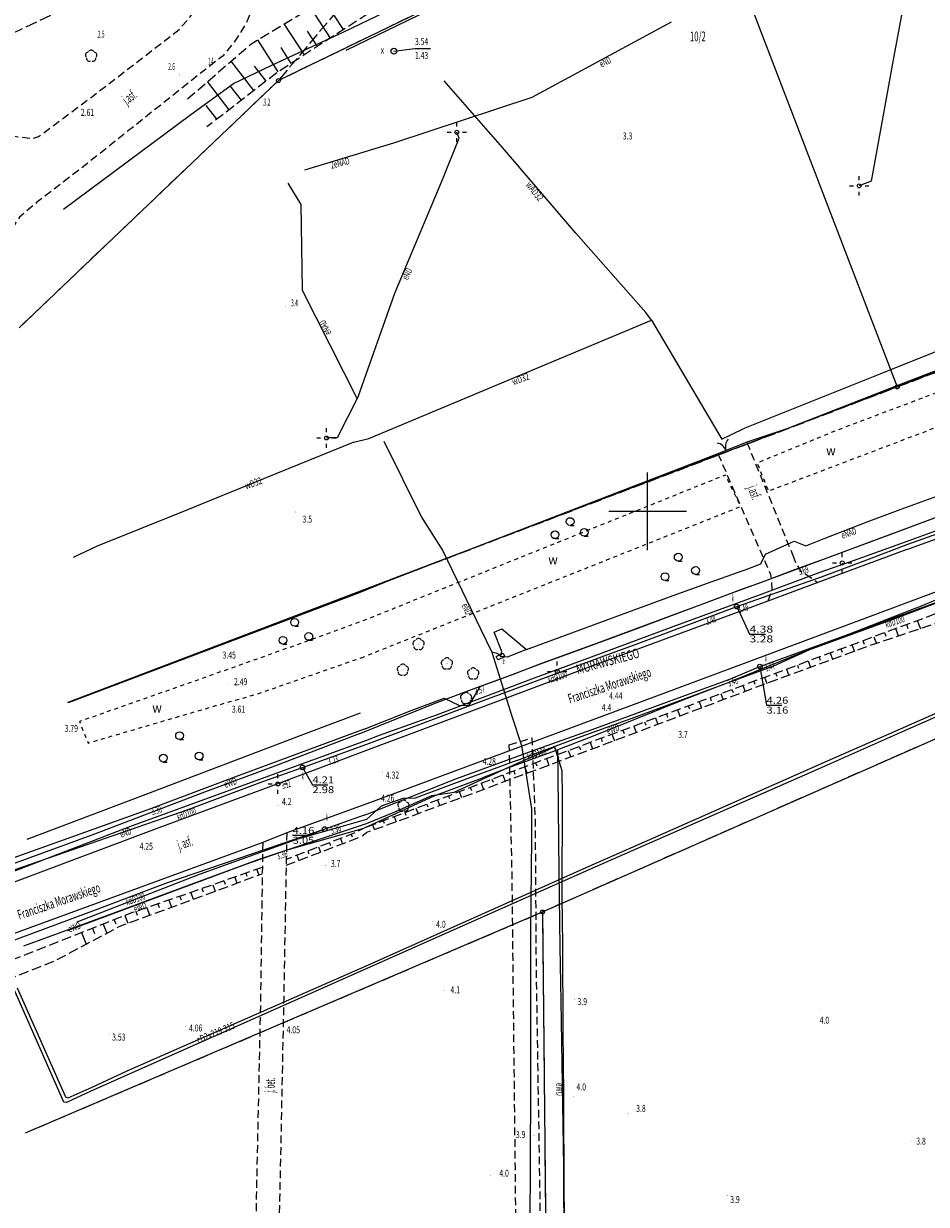
# Model space of a CAD drawing. Units: millimetres. Extents: x 5539032 to 5540127, y 6005757 to 6007034.
# Drawn here: x 5539120 to 5539236, y 6006211 to 6006363 of the extents above; entities that cross this region are included whole.
import ezdxf

# ---------------------------------------------------------------- set-up
doc = ezdxf.new("R2010")
doc.units = ezdxf.units.MM
for name, pattern in [('0.5_0.5', [1, 0.5, -0.5]), ('1.0_0.5', [1.5, 1, -0.5]), ('1.5_0.5', [2, 1.5, -0.5]), ('823-500', [1.75, 1.25, -0.5])]:
    doc.linetypes.add(name, pattern=pattern)
for name, color, linetype in [('202-Punkt graniczny stabilizowany trwale', 7, 'Continuous'), ('211-Nr działki', 7, 'Continuous'), ('217-Granica konturu klasyfikcyjnego', 7, 'Continuous'), ('219-Linia granicy', 7, 'Continuous'), ('403-Punkt określonej wysokości', 7, 'Continuous'), ('403-Punkt określonej wysokości-Atr2', 7, 'Continuous'), ('420-Krawędź jezdni', 7, 'Continuous'), ('422-Krawężnik jezdni', 7, 'Continuous'), ('424-Droga nie stanowiąca odrębnej działki', 7, 'Continuous'), ('432-Jezdnia', 7, 'Continuous'), ('504-Właz prostokątny-SE', 7, 'Continuous'), ('506-Opis i rzędna włazu okrągłego-SK', 7, 'Continuous'), ('506-Właz okrągły-SK', 7, 'Continuous'), ('510-Podpora jednosłupowa symb.-SEPOW', 7, 'Continuous'), ('515-Latarnia-SEPOW', 7, 'Continuous'), ('581-Atrybuty opisowe-SWPOD', 7, 'Continuous'), ('581-Oś przewodu-SWPOD', 7, 'Continuous'), ('582-Atrybuty opisowe-SKPOD', 7, 'Continuous'), ('582-Oś przewodu-SKPOD', 7, 'Continuous'), ('584-Oś przewodu-SCPOD', 7, 'Continuous'), ('584-Oś przewodu-SCPOD-Atr1', 7, 'Continuous'), ('585-Atrybuty opisowe-SEPOD', 7, 'Continuous'), ('585-Oś przewodu-SEPOD', 7, 'Continuous'), ('586-Oś przewodu-STPOD', 7, 'Continuous'), ('622-Punkt rzędnej przewodu-SKPOD', 7, 'Continuous'), ('625-Punkt rzędnej przewodu-SEPOD', 7, 'Continuous'), ('728-Komora podziemna symb.-SXPOD', 7, 'Continuous'), ('728-Komora podziemna symb.-SXPOD-Atr17', 7, 'Continuous'), ('728-Komora podziemna symb.-SXPOD-Atr2', 7, 'Continuous'), ('728-Komora podziemna symb.-SXPOD-Atr3', 7, 'Continuous'), ('801-Punkt określonej wysokości', 7, 'Continuous'), ('801-Punkt określonej wysokości - rzędna', 7, 'Continuous'), ('801-Punkt określonej wysokości-Atr2', 7, 'Continuous'), ('820-Skarpa nieumocniona', 7, 'Continuous'), ('823-Szczyt skarpy nieumocninej', 7, 'Continuous'), ('824-Podnórze skarpy nieumocninej', 7, 'Continuous'), ('902-Ogrodzenie trwałe symb.', 7, 'Continuous'), ('905-Brama w ogrodzeniu', 7, 'Continuous'), ('922-Drzewo liściaste', 7, 'Continuous'), ('941-Zakrzewienie symb. poj.', 7, 'Continuous'), ('951-Etykieta rów', 7, 'Continuous'), ('951-Rów nie stanowiący działki', 7, 'Continuous'), ('994-Nazwa ulicy', 7, 'Continuous'), ('Opis obrysu włazu-SE', 7, 'Continuous')]:
    doc.layers.add(name, color=color, linetype=linetype)
doc.styles.get("Standard").update_dxf_attribs({"font": 'arial.ttf'})
doc.linetypes.add('902-500', pattern='A,3.75,0,[1,ksztalty.shx,S=0.5,R=0,X=0,Y=0],3.75', length=7.5)

# ---------------------------------------------------------------- blocks, each defined once
blk = doc.blocks.new('922')
at = {"linetype": 'Continuous', "lineweight": 0}
h = blk.add_hatch(color=0, dxfattribs=at)
edge = h.paths.add_edge_path()
edge.add_arc((0, 0), 0.045, 0, 360)
at = {"color": 0, "linetype": 'Continuous', "lineweight": 0}
for centre, start, end in [((-0.357, 0.116), 102.147, 221.853), ((0, 0.375), 30.147, 149.853), ((0.357, 0.116), 318.147, 77.853), ((-0.22, -0.303), 174.147, 293.853), ((0.22, -0.303), 246.147, 5.853)]:
    blk.add_arc(centre, 0.375, start, end, dxfattribs=at)
blk = doc.blocks.new('801')
at = {"linetype": 'Continuous', "lineweight": 13}
h = blk.add_hatch(color=0, dxfattribs=at)
edge = h.paths.add_edge_path()
edge.add_arc((0, 0), 0.045, 0, 360)
blk = doc.blocks.new('951')
at = {"color": 0, "linetype": 'Continuous', "lineweight": 13, "oblique": 15, "width": 0.896}
blk.add_text('w', height=1.25, dxfattribs=at).set_placement((0, 0))
blk = doc.blocks.new('941P')
at = {"color": 0, "linetype": 'Continuous', "lineweight": 0}
blk.add_line((0, -0.5), (0.5, -0.5), dxfattribs=at)
blk.add_circle((0, 0), 0.5, dxfattribs=at)
blk = doc.blocks.new('202')
at = {"color": 0, "linetype": 'Continuous', "lineweight": 0}
blk.add_circle((0, 0), 0.25, dxfattribs=at)
blk = doc.blocks.new('510')
at = {"color": 0, "linetype": 'Continuous', "lineweight": 0}
blk.add_circle((0, 0), 0.25, dxfattribs=at)
blk = doc.blocks.new('515')
at = {"color": 0, "linetype": 'Continuous', "lineweight": 13}
for p, q in [((-1.25, 0), (-0.75, 0)), ((0, 0.75), (0, 1.25)), ((0.75, 0), (1.25, 0)), ((0, -1.25), (0, -0.75))]:
    blk.add_line(p, q, dxfattribs=at)
blk = doc.blocks.new('506')
at = {"color": 0, "linetype": 'Continuous', "lineweight": 13}
blk.add_circle((0, 0), 0.3, dxfattribs=at)
blk = doc.blocks.new('721')
at = {"color": 0, "linetype": 'Continuous', "lineweight": 0}
blk.add_circle((0, 0), 0.375, dxfattribs=at)
blk = doc.blocks.new('504')
at = {"color": 0, "linetype": 'Continuous', "lineweight": 13}
blk.add_lwpolyline([(-0.5, 0.25), (0.5, 0.25), (0.5, -0.25), (-0.5, -0.25)], close=True, dxfattribs=at)
blk = doc.blocks.new('905')
at = {"color": 0, "linetype": 'Continuous', "lineweight": 0}
for centre, start, end in [((-1.5, 0), 0, 60), ((1.5, 0), 120, 180)]:
    blk.add_arc(centre, 1.5, start, end, dxfattribs=at)

msp = doc.modelspace()

# ---------------------------------------------------------------- linework, layer by layer
at = {"color": 0}
for p, q in [((5539200, 6006295), (5539200, 6006305)), ((5539200, 6006295), (5539200, 6006305)), ((5539195, 6006300), (5539200, 6006300)), ((5539200, 6006300), (5539205, 6006300))]:
    msp.add_line(p, q, dxfattribs=at)
at = {"layer": '217-Granica konturu klasyfikcyjnego', "color": 3, "linetype": '1.5_0.5', "lineweight": 18, "flags": 128}
for points in [[(5539183.13, 6006392.06), (5539152.43, 6006355.5)], [(5539206.91, 6006381.88), (5539152.43, 6006355.5)], [(5539150.13, 6006376.77), (5539089.63, 6006347.99)], [(5539152.43, 6006355.5), (5539119.01, 6006323.65)], [(5539232.18, 6006316.03), (5539282.65, 6006335.23)], [(5539125.31, 6006275.36), (5539232.18, 6006316.03)], [(5539307.77, 6006301.8), (5539186.46, 6006248.38)], [(5539119.85, 6006219.92), (5539186.46, 6006248.38)], [(5539186.46, 6006248.38), (5539187.4, 6006154.62)]]:
    msp.add_lwpolyline(points, dxfattribs=at)
at = {"layer": '219-Linia granicy', "color": 7, "linetype": 'Continuous', "lineweight": 18, "flags": 128}
for points in [[(5539206.91, 6006381.88), (5539152.43, 6006355.5)], [(5539206.91, 6006381.88), (5539232.18, 6006316.03)], [(5539152.43, 6006355.5), (5539119.01, 6006323.65)], [(5539282.65, 6006335.23), (5539232.18, 6006316.03)], [(5539232.18, 6006316.03), (5539125.31, 6006275.36)], [(5539186.46, 6006248.38), (5539313, 6006304.1)], [(5539119.85, 6006219.92), (5539186.46, 6006248.38)], [(5539186.46, 6006248.38), (5539187.4, 6006154.62)]]:
    msp.add_lwpolyline(points, dxfattribs=at)
at = {"layer": '420-Krawędź jezdni', "color": 7, "linetype": '1.0_0.5', "lineweight": 18, "flags": 128}
for points in [[(5539115.27, 6006395.49), (5539115.63, 6006376.67), (5539116, 6006356.75), (5539116.14, 6006349.63), (5539118.11, 6006348.37), (5539120.72, 6006348.04), (5539121.53, 6006348.28), (5539128.45, 6006353.45), (5539139.64, 6006362.08), (5539141.07, 6006363.73), (5539142.56, 6006366.02), (5539143.84, 6006368.95), (5539144.17, 6006370.67), (5539144.2, 6006372.31), (5539142.82, 6006382.04), (5539139.15, 6006405.17)], [(5539142.16, 6006406.29), (5539142.49, 6006406.04), (5539143.53, 6006405.68), (5539144.42, 6006405.21), (5539145.29, 6006404.28), (5539145.74, 6006403.35), (5539146.26, 6006399.62), (5539150.74, 6006373.29), (5539150.67, 6006370.58), (5539150.25, 6006368), (5539149.28, 6006365.19), (5539148.21, 6006362.8), (5539146.82, 6006360.58), (5539145.29, 6006358.69), (5539143.02, 6006356.94), (5539127.48, 6006344.56), (5539121.27, 6006339.78), (5539119.08, 6006337.92), (5539118.58, 6006337.2), (5539117.33, 6006335.07), (5539116.84, 6006333.82), (5539116.02, 6006331.49), (5539116.3, 6006312.41), (5539116.39, 6006307.47), (5539116.63, 6006288.08)], [(5539212.8, 6006308.89), (5539218.7, 6006294.36)], [(5539209.07, 6006307.42), (5539215.84, 6006291.85), (5539215.98, 6006290.82), (5539216.01, 6006289.83), (5539215.48, 6006288.41)], [(5539218.7, 6006294.36), (5539219.07, 6006293.38), (5539219.71, 6006292.34), (5539221.96, 6006290.84)], [(5539153.5, 6006258.58), (5539153.11, 6006237.37), (5539152.59, 6006211.45), (5539152.27, 6006198.1), (5539152.14, 6006184.95), (5539152.09, 6006179.44), (5539152.78, 6006158.76), (5539152.87, 6006153.87)], [(5539150.4, 6006257.34), (5539150.11, 6006236.63), (5539149.58, 6006211.77), (5539149.38, 6006201.16), (5539149.33, 6006199.21), (5539149.47, 6006185.42), (5539149.75, 6006165.03), (5539149.78, 6006156.89), (5539149.77, 6006153.88)]]:
    msp.add_lwpolyline(points, dxfattribs=at)
at = {"layer": '422-Krawężnik jezdni', "color": 7, "linetype": 'Continuous', "lineweight": 25, "flags": 128}
for points in [[(5539298.85, 6006312.65), (5539225.11, 6006285.13), (5539199.32, 6006275.5), (5539163.84, 6006262.33), (5539153.5, 6006258.58), (5539150.4, 6006257.34), (5539120.41, 6006246.34), (5539086.36, 6006233.89), (5539077.75, 6006230.64), (5539076.51, 6006223.57), (5539059.6, 6006211.16)], [(5539233.41, 6006295.09), (5539251.98, 6006301.81), (5539278.51, 6006311.95)], [(5539233.41, 6006295.09), (5539221.96, 6006290.84), (5539215.48, 6006288.41), (5539192.33, 6006279.87), (5539163.65, 6006269.16), (5539152.36, 6006264.87), (5539137.03, 6006259.22), (5539120.42, 6006252.98), (5539111.69, 6006249.74), (5539090.25, 6006241.69), (5539083.02, 6006238.98), (5539076.4, 6006236.86), (5539068.93, 6006235.15), (5539064.91, 6006235.01), (5539052.6, 6006234.13), (5539047.21, 6006233.78), (5539044.27, 6006233.53)]]:
    msp.add_lwpolyline(points, dxfattribs=at)
at = {"layer": '424-Droga nie stanowiąca odrębnej działki', "color": 7, "linetype": '1.0_0.5', "lineweight": 18, "flags": 128}
for points in [[(5539181.6, 6006117.66), (5539182.3, 6006131.21), (5539182.89, 6006144.25), (5539183.47, 6006154.97), (5539183.6, 6006159.1), (5539183.43, 6006171.41), (5539183.09, 6006202.29), (5539182.96, 6006215.38), (5539182.54, 6006253.61), (5539182.18, 6006269.9)], [(5539182.18, 6006269.9), (5539185.09, 6006270.82), (5539185.51, 6006260.25), (5539185.63, 6006241.35), (5539186.26, 6006202.23), (5539186.42, 6006167.03), (5539186.44, 6006153.62), (5539185.14, 6006127.81), (5539184.77, 6006117.74)]]:
    msp.add_lwpolyline(points, dxfattribs=at)
at = {"layer": '506-Opis i rzędna włazu okrągłego-SK', "color": 0, "linetype": 'Continuous', "lineweight": 18, "flags": 128}
for points in [[(5539211.49, 6006287.73), (5539213.14, 6006284.19), (5539215.18, 6006284.19)], [(5539214.47, 6006279.99), (5539215.34, 6006275.02), (5539217.29, 6006275.02)], [(5539155.54, 6006267.01), (5539156.81, 6006264.77), (5539158.78, 6006264.77)], [(5539158.4, 6006259.06), (5539156.28, 6006258.25), (5539154.26, 6006258.25)]]:
    msp.add_lwpolyline(points, dxfattribs=at)
at = {"layer": '581-Oś przewodu-SWPOD', "color": 5, "linetype": 'Continuous', "lineweight": 18, "flags": 128}
for points in [[(5539160.87, 6006361.77), (5539179.85, 6006370.92)], [(5539151.56, 6006357.49), (5539160.87, 6006361.77)], [(5539146.62, 6006355.13), (5539151.56, 6006357.49)], [(5539141.16, 6006351.13), (5539146.62, 6006355.13)], [(5539181.3, 6006346.86), (5539173.78, 6006355.46)], [(5539124.74, 6006338.92), (5539141.16, 6006351.13)], [(5539190.74, 6006335.83), (5539181.3, 6006346.86)], [(5539199.79, 6006325.62), (5539190.74, 6006335.83)], [(5539255.31, 6006327.85), (5539229.91, 6006317.66)], [(5539164.06, 6006309.39), (5539200.49, 6006324.61)], [(5539200.49, 6006324.61), (5539199.79, 6006325.62)], [(5539200.49, 6006324.61), (5539209.06, 6006310.16)], [(5539229.91, 6006317.66), (5539212.31, 6006310.64)], [(5539162.16, 6006308.89), (5539164.06, 6006309.39)], [(5539209.06, 6006310.16), (5539209.57, 6006309.31)], [(5539209.57, 6006309.31), (5539212.31, 6006310.64)], [(5539162.16, 6006308.89), (5539150.72, 6006304.28)], [(5539150.72, 6006304.28), (5539139.55, 6006299.72)], [(5539139.55, 6006299.72), (5539129.09, 6006295.49)], [(5539129.09, 6006295.49), (5539125.97, 6006294.06)]]:
    msp.add_lwpolyline(points, dxfattribs=at)
at = {"layer": '582-Oś przewodu-SKPOD', "color": 32, "linetype": 'Continuous', "lineweight": 18, "flags": 128}
for points in [[(5539233.54, 6006295.76), (5539241.86, 6006298.73)], [(5539214.47, 6006279.99), (5539259.87, 6006296.5)], [(5539228.62, 6006293.89), (5539233.54, 6006295.76)], [(5539222.42, 6006291.56), (5539228.62, 6006293.89)], [(5539211.49, 6006287.73), (5539222.42, 6006291.56)], [(5539207.39, 6006286.18), (5539211.49, 6006287.73)], [(5539198.52, 6006282.89), (5539207.39, 6006286.18)], [(5539194.41, 6006281.38), (5539198.52, 6006282.89)], [(5539186.05, 6006278.31), (5539194.41, 6006281.38)], [(5539210.58, 6006278.39), (5539214.47, 6006279.99)], [(5539178.94, 6006275.66), (5539186.05, 6006278.31)], [(5539206.21, 6006276.79), (5539210.58, 6006278.39)], [(5539200.92, 6006274.85), (5539206.21, 6006276.79)], [(5539163.81, 6006270), (5539178.94, 6006275.66)], [(5539192.86, 6006271.89), (5539200.92, 6006274.85)], [(5539185.72, 6006269.34), (5539192.86, 6006271.89)], [(5539155.54, 6006267.01), (5539163.81, 6006270)], [(5539175.28, 6006265.55), (5539185.72, 6006269.34)], [(5539150.44, 6006265.19), (5539155.54, 6006267.01)], [(5539140.79, 6006261.6), (5539150.44, 6006265.19)], [(5539163.94, 6006261.03), (5539175.28, 6006265.55)], [(5539116.34, 6006253.12), (5539140.79, 6006261.6)], [(5539163.48, 6006260.86), (5539158.4, 6006259.06)], [(5539163.48, 6006260.86), (5539163.94, 6006261.03)], [(5539158.4, 6006259.06), (5539137.88, 6006252.05)], [(5539137.88, 6006252.05), (5539128.82, 6006248.61)], [(5539128.82, 6006248.61), (5539112.71, 6006242.64)]]:
    msp.add_lwpolyline(points, dxfattribs=at)
at = {"layer": '584-Oś przewodu-SCPOD', "color": 6, "linetype": 'Continuous', "lineweight": 18, "flags": 128}
for points in [[(5539300, 6006312.85), (5539303.68, 6006303.13), (5539293.43, 6006298.98), (5539285.24, 6006295.35), (5539261.29, 6006284.65), (5539254.85, 6006281.78), (5539231.08, 6006271.3), (5539224.21, 6006268.28), (5539200.63, 6006257.85), (5539192.42, 6006254.22), (5539166.38, 6006242.59), (5539163.98, 6006241.53), (5539132.9, 6006227.87), (5539128.37, 6006225.78), (5539125.31, 6006224.39), (5539125.04, 6006224.52), (5539118.81, 6006238.58)], [(5539276.55, 6006290.98), (5539262.3, 6006284.56), (5539232.81, 6006271.59), (5539221.97, 6006266.8), (5539192.81, 6006253.99), (5539164.14, 6006241.21), (5539128.26, 6006225.3), (5539125.1, 6006223.81), (5539124.79, 6006223.89), (5539118.21, 6006238.79)]]:
    msp.add_lwpolyline(points, dxfattribs=at)
at = {"layer": '585-Oś przewodu-SEPOD', "color": 1, "linetype": 'Continuous', "lineweight": 18, "flags": 128}
for points in [[(5539235.53, 6006378.9), (5539231.72, 6006358.63)], [(5539185.12, 6006353.35), (5539203.08, 6006363.06)], [(5539231.72, 6006358.63), (5539228.81, 6006342.55)], [(5539167.3, 6006347.47), (5539185.12, 6006353.35)], [(5539175.71, 6006348.1), (5539175.42, 6006348.84)], [(5539155.85, 6006344.02), (5539167.3, 6006347.47)], [(5539173.62, 6006342.86), (5539175.71, 6006348.1)], [(5539167.44, 6006328.11), (5539173.62, 6006342.86)], [(5539153.66, 6006342.3), (5539155.3, 6006339.53)], [(5539228.81, 6006342.55), (5539227.27, 6006341.93)], [(5539155.3, 6006339.53), (5539155.49, 6006328.51)], [(5539155.49, 6006328.51), (5539162.57, 6006314.5)], [(5539162.76, 6006314.88), (5539167.44, 6006328.11)], [(5539162.76, 6006314.88), (5539160, 6006309.46)], [(5539160, 6006309.46), (5539158.62, 6006309.45)], [(5539166, 6006309.04), (5539170.85, 6006299.26)], [(5539232.57, 6006300.23), (5539237.28, 6006301.96)], [(5539228.31, 6006298.65), (5539232.57, 6006300.23)], [(5539232.39, 6006297.45), (5539239.98, 6006300.27)], [(5539170.85, 6006299.26), (5539173.63, 6006294.9)], [(5539222.77, 6006296.5), (5539228.31, 6006298.65)], [(5539231.49, 6006297.12), (5539236.9, 6006299.11)], [(5539214.34, 6006290.75), (5539231.49, 6006297.12)], [(5539228.21, 6006295.89), (5539232.39, 6006297.45)], [(5539238.73, 6006298.06), (5539232.58, 6006295.82)], [(5539215.18, 6006294.46), (5539218.89, 6006296.16)], [(5539218.89, 6006296.16), (5539220.4, 6006295.55)], [(5539220.4, 6006295.55), (5539222.77, 6006296.5)], [(5539223.27, 6006294.04), (5539228.21, 6006295.89)], [(5539232.58, 6006295.82), (5539226.5, 6006293.6)], [(5539173.63, 6006294.9), (5539178.51, 6006284.79)], [(5539214.59, 6006293.24), (5539215.18, 6006294.46)], [(5539218.98, 6006292.49), (5539223.27, 6006294.04)], [(5539208.18, 6006290.92), (5539212.93, 6006292.61)], [(5539212.93, 6006292.61), (5539214.59, 6006293.24)], [(5539226.5, 6006293.6), (5539222.05, 6006292.06)], [(5539225.09, 6006293.35), (5539225.18, 6006293.15)], [(5539211.24, 6006289.62), (5539215.15, 6006291.04)], [(5539222.05, 6006292.06), (5539214.4, 6006289.18)], [(5539215.15, 6006291.04), (5539218.98, 6006292.49)], [(5539203.31, 6006289.15), (5539208.18, 6006290.92)], [(5539207.25, 6006288.13), (5539211.24, 6006289.62)], [(5539208.5, 6006288.6), (5539212.5, 6006290.08)], [(5539212.5, 6006290.08), (5539214.34, 6006290.75)], [(5539244.37, 6006290.86), (5539232.41, 6006286.36)], [(5539234.58, 6006287.54), (5539242.84, 6006290.94)], [(5539197.46, 6006287), (5539203.31, 6006289.15)], [(5539203.15, 6006286.6), (5539206.91, 6006288.01)], [(5539214.4, 6006289.18), (5539203.26, 6006285.1)], [(5539204.24, 6006287.01), (5539207.25, 6006288.13)], [(5539206.91, 6006288.01), (5539208.5, 6006288.6)], [(5539188.61, 6006283.76), (5539197.46, 6006287)], [(5539198.89, 6006284.99), (5539204.24, 6006287.01)], [(5539199.84, 6006285.36), (5539203.15, 6006286.6)], [(5539234.58, 6006287.54), (5539219.19, 6006281.53)], [(5539203.26, 6006285.1), (5539192.74, 6006281.2)], [(5539194.56, 6006283.42), (5539198.89, 6006284.99)], [(5539196.47, 6006284.11), (5539199.84, 6006285.36)], [(5539232.41, 6006286.36), (5539220.86, 6006282.15)], [(5539178.51, 6006284.79), (5539179.91, 6006281.84)], [(5539180.23, 6006284.45), (5539181.23, 6006284.85)], [(5539181.24, 6006281.92), (5539180.23, 6006284.45)], [(5539181.23, 6006284.85), (5539184.41, 6006282.21)], [(5539184.41, 6006282.21), (5539188.61, 6006283.76)], [(5539189.76, 6006281.66), (5539194.56, 6006283.42)], [(5539193.1, 6006282.9), (5539196.47, 6006284.11)], [(5539179.88, 6006281.88), (5539180.6, 6006281.74)], [(5539181.05, 6006281.28), (5539181.24, 6006281.92)], [(5539184.41, 6006282.21), (5539181.89, 6006281.21)], [(5539186.38, 6006280.42), (5539193.1, 6006282.9)], [(5539220.86, 6006282.15), (5539216.22, 6006280.07)], [(5539179.91, 6006281.84), (5539182.51, 6006273.62)], [(5539180.6, 6006281.74), (5539180.88, 6006281.55)], [(5539180.88, 6006281.55), (5539181.05, 6006281.28)], [(5539181.89, 6006281.21), (5539181.05, 6006281.28)], [(5539182.59, 6006278.99), (5539186.38, 6006280.42)], [(5539183.02, 6006279.15), (5539186.2, 6006280.35)], [(5539192.74, 6006281.2), (5539185.38, 6006278.52)], [(5539186.2, 6006280.35), (5539189.76, 6006281.66)], [(5539219.19, 6006281.53), (5539210.77, 6006278.09)], [(5539178.48, 6006277.49), (5539182.59, 6006278.99)], [(5539180.26, 6006278.13), (5539183.02, 6006279.15)], [(5539188.25, 6006279.56), (5539188.36, 6006279.38)], [(5539213.79, 6006279.16), (5539209.45, 6006277.56)], [(5539216.22, 6006280.07), (5539213.79, 6006279.16)], [(5539172.65, 6006275.28), (5539177.98, 6006277.31)], [(5539185.38, 6006278.52), (5539172.89, 6006273.79)], [(5539176.99, 6006275.02), (5539178.48, 6006277.49)], [(5539177.98, 6006277.31), (5539180.26, 6006278.13)], [(5539209.45, 6006277.56), (5539203.75, 6006275.35)], [(5539204.97, 6006275.92), (5539210.77, 6006278.09)], [(5539169.53, 6006274.33), (5539173.79, 6006275.91)], [(5539173.79, 6006275.91), (5539175.76, 6006274.99)], [(5539198.36, 6006273.48), (5539204.97, 6006275.92)], [(5539162.84, 6006271.32), (5539172.65, 6006275.28)], [(5539163.5, 6006271.93), (5539169.53, 6006274.33)], [(5539175.76, 6006274.99), (5539176.99, 6006275.02)], [(5539203.75, 6006275.35), (5539198.22, 6006273.12)], [(5539172.89, 6006273.79), (5539165.43, 6006271.13)], [(5539182.51, 6006273.62), (5539183.77, 6006269.82)], [(5539190.98, 6006270.8), (5539198.36, 6006273.48)], [(5539198.22, 6006273.12), (5539193.01, 6006271.04)], [(5539163.5, 6006271.93), (5539146.55, 6006265.66)], [(5539162.84, 6006271.32), (5539152.06, 6006267.21)], [(5539163.65, 6006270.45), (5539145.74, 6006263.89)], [(5539165.43, 6006271.13), (5539163.65, 6006270.45)], [(5539183.14, 6006267.91), (5539190.98, 6006270.8)], [(5539183.77, 6006269.82), (5539185.05, 6006261.65)], [(5539193.01, 6006271.04), (5539187.74, 6006269.02)], [(5539187.74, 6006269.02), (5539181.96, 6006266.89)], [(5539183.24, 6006267.57), (5539187.18, 6006269.29)], [(5539187.18, 6006269.29), (5539188.01, 6006269.65)], [(5539188.01, 6006269.65), (5539188.97, 6006266.62)], [(5539188.41, 6006269.28), (5539188.45, 6006265.9)], [(5539152.06, 6006267.21), (5539142.57, 6006263.7)], [(5539175.08, 6006263.82), (5539183.24, 6006267.57)], [(5539183.14, 6006267.91), (5539176.82, 6006265.58)], [(5539181.96, 6006266.89), (5539178.74, 6006265.67)], [(5539146.55, 6006265.66), (5539135.59, 6006261.54)], [(5539176.82, 6006265.58), (5539170.03, 6006263.05)], [(5539172.5, 6006263.33), (5539178.74, 6006265.67)], [(5539188.45, 6006265.9), (5539188.57, 6006253.56)], [(5539188.97, 6006266.62), (5539188.99, 6006263.26)], [(5539142.57, 6006263.7), (5539128.73, 6006258.39)], [(5539145.74, 6006263.89), (5539133.26, 6006259.33)], [(5539172.21, 6006263.4), (5539175.08, 6006263.82)], [(5539163.42, 6006259.17), (5539172.5, 6006263.33)], [(5539168.46, 6006263.01), (5539165.68, 6006262.02)], [(5539167.36, 6006261.23), (5539172.21, 6006263.4)], [(5539170.03, 6006263.05), (5539168.46, 6006263.01)], [(5539188.99, 6006263.26), (5539188.95, 6006250.28)], [(5539135.59, 6006261.54), (5539111.94, 6006253.07)], [(5539163.76, 6006259.78), (5539167.36, 6006261.23)], [(5539165.68, 6006262.02), (5539163.78, 6006260.31)], [(5539185.05, 6006261.65), (5539185.05, 6006257.87)], [(5539133.26, 6006259.33), (5539103.98, 6006248.1)], [(5539149.96, 6006255.19), (5539163.76, 6006259.78)], [(5539153.56, 6006256.37), (5539163.42, 6006259.17)], [(5539163.78, 6006260.31), (5539154.78, 6006257.73)], [(5539128.73, 6006258.39), (5539105.55, 6006249.96)], [(5539154.78, 6006257.73), (5539142.33, 6006253.24)], [(5539185.05, 6006257.87), (5539184.93, 6006245.73)], [(5539148.22, 6006254.54), (5539153.56, 6006256.37)], [(5539132.3, 6006248.62), (5539148.22, 6006254.54)], [(5539137.03, 6006250.4), (5539149.96, 6006255.19)], [(5539142.33, 6006253.24), (5539126.46, 6006247.07)], [(5539188.57, 6006253.56), (5539188.7, 6006243.86)], [(5539130.78, 6006248.08), (5539137.03, 6006250.4)], [(5539188.95, 6006250.28), (5539189.02, 6006244.21)], [(5539125.26, 6006246), (5539132.3, 6006248.62)], [(5539119.61, 6006244.01), (5539130.78, 6006248.08)], [(5539184.93, 6006245.73), (5539184.9, 6006228.82)], [(5539188.7, 6006243.86), (5539188.83, 6006236.87)], [(5539189.02, 6006244.21), (5539189.1, 6006232.96)], [(5539188.83, 6006236.87), (5539188.96, 6006228.88)], [(5539189.1, 6006232.96), (5539189.12, 6006229.03)], [(5539184.9, 6006228.82), (5539184.88, 6006213.32)], [(5539188.96, 6006228.88), (5539189.15, 6006215.63)], [(5539189.12, 6006229.03), (5539189.17, 6006224.64)], [(5539189.17, 6006224.64), (5539189.23, 6006212.27)], [(5539189.15, 6006215.63), (5539189.22, 6006204.88)], [(5539184.88, 6006213.32), (5539184.71, 6006203.22)], [(5539189.23, 6006212.27), (5539189.36, 6006202.6)]]:
    msp.add_lwpolyline(points, dxfattribs=at)
at = {"layer": '586-Oś przewodu-STPOD', "color": 30, "linetype": 'Continuous', "lineweight": 18, "flags": 128}
for points in [[(5539155.69, 6006271.28), (5539162.99, 6006274.03)], [(5539134.68, 6006263.31), (5539155.69, 6006271.28)], [(5539120.04, 6006257.75), (5539134.68, 6006263.31)]]:
    msp.add_lwpolyline(points, dxfattribs=at)
at = {"layer": '728-Komora podziemna symb.-SXPOD-Atr2', "color": 3, "flags": 128}
msp.add_lwpolyline([(5539167.32, 6006359.28), (5539170.02, 6006359.64), (5539172.02, 6006359.64)], dxfattribs=at)
at = {"layer": '820-Skarpa nieumocniona', "color": 7, "linetype": 'Continuous', "lineweight": 13}
for p, q in [((5539159.13, 6006360.98), (5539156.62, 6006364.87)), ((5539155.77, 6006358.81), (5539153.19, 6006362.8)), ((5539160.81, 6006362.06), (5539159.57, 6006363.98)), ((5539157.45, 6006359.9), (5539156.18, 6006361.86)), ((5539152.41, 6006356.63), (5539149.77, 6006360.73)), ((5539154.09, 6006357.72), (5539152.78, 6006359.75)), ((5539149.24, 6006354.2), (5539146.32, 6006357.98)), ((5539150.83, 6006355.42), (5539149.33, 6006357.36)), ((5539146.08, 6006351.75), (5539143.28, 6006355.36)), ((5539147.66, 6006352.98), (5539146.23, 6006354.83)), ((5539144.49, 6006350.53), (5539143.13, 6006352.29)), ((5539231.95, 6006284.9), (5539232.32, 6006283.91)), ((5539233.36, 6006285.42), (5539233.55, 6006284.91)), ((5539234.76, 6006285.94), (5539235.16, 6006284.88)), ((5539229.14, 6006283.85), (5539229.48, 6006282.95)), ((5539230.55, 6006284.38), (5539230.72, 6006283.91)), ((5539224.92, 6006282.28), (5539225.09, 6006281.86)), ((5539226.33, 6006282.81), (5539226.65, 6006281.94)), ((5539227.73, 6006283.33), (5539227.9, 6006282.9)), ((5539220.71, 6006280.72), (5539221.01, 6006279.88)), ((5539222.11, 6006281.24), (5539222.26, 6006280.82)), ((5539223.52, 6006281.76), (5539223.83, 6006280.91)), ((5539216.49, 6006279.15), (5539216.64, 6006278.75)), ((5539217.89, 6006279.67), (5539218.2, 6006278.85)), ((5539219.3, 6006280.19), (5539219.45, 6006279.79)), ((5539212.27, 6006277.57), (5539212.56, 6006276.78)), ((5539213.68, 6006278.1), (5539213.82, 6006277.71)), ((5539215.08, 6006278.62), (5539215.38, 6006277.82)), ((5539208.05, 6006276), (5539208.21, 6006275.6)), ((5539209.46, 6006276.53), (5539209.76, 6006275.72)), ((5539210.87, 6006277.05), (5539211.02, 6006276.65)), ((5539203.84, 6006274.43), (5539204.14, 6006273.61)), ((5539205.24, 6006274.95), (5539205.39, 6006274.55)), ((5539206.65, 6006275.48), (5539206.95, 6006274.66)), ((5539199.62, 6006272.86), (5539199.77, 6006272.44)), ((5539201.02, 6006273.38), (5539201.34, 6006272.55)), ((5539202.43, 6006273.91), (5539202.58, 6006273.5)), ((5539195.4, 6006271.28), (5539195.72, 6006270.44)), ((5539196.81, 6006271.81), (5539196.97, 6006271.39)), ((5539198.21, 6006272.33), (5539198.53, 6006271.49)), ((5539191.18, 6006269.71), (5539191.35, 6006269.29)), ((5539192.59, 6006270.24), (5539192.91, 6006269.38)), ((5539194, 6006270.76), (5539194.16, 6006270.34)), ((5539188.37, 6006268.66), (5539188.53, 6006268.24)), ((5539189.78, 6006269.19), (5539190.1, 6006268.34)), ((5539184.15, 6006267.09), (5539184.48, 6006266.25)), ((5539185.56, 6006267.61), (5539185.72, 6006267.2)), ((5539186.97, 6006268.14), (5539187.29, 6006267.29)), ((5539179.95, 6006265.5), (5539180.11, 6006265.09)), ((5539181.35, 6006266.03), (5539181.67, 6006265.2)), ((5539182.75, 6006266.57), (5539182.91, 6006266.15)), ((5539175.74, 6006263.89), (5539176.04, 6006263.11)), ((5539177.15, 6006264.43), (5539177.3, 6006264.03)), ((5539178.55, 6006264.96), (5539178.86, 6006264.16)), ((5539171.55, 6006262.28), (5539171.69, 6006261.92)), ((5539172.94, 6006262.82), (5539173.23, 6006262.07)), ((5539174.35, 6006263.35), (5539174.49, 6006262.98)), ((5539167.34, 6006260.68), (5539167.6, 6006259.99)), ((5539168.74, 6006261.21), (5539168.87, 6006260.87)), ((5539170.14, 6006261.75), (5539170.42, 6006261.03)), ((5539164.54, 6006259.61), (5539164.79, 6006258.97)), ((5539165.93, 6006260.14), (5539166.06, 6006259.81)), ((5539160.41, 6006257.84), (5539160.67, 6006257.15)), ((5539161.8, 6006258.38), (5539161.93, 6006258.04)), ((5539156.2, 6006256.22), (5539156.33, 6006255.89)), ((5539157.61, 6006256.76), (5539157.86, 6006256.09)), ((5539159, 6006257.3), (5539159.13, 6006256.96)), ((5539154.8, 6006255.68), (5539155.05, 6006255.02)), ((5539148.24, 6006253.37), (5539148.37, 6006253)), ((5539149.65, 6006253.87), (5539149.9, 6006253.14)), ((5539143.99, 6006251.88), (5539144.27, 6006251.07)), ((5539145.4, 6006252.38), (5539145.55, 6006251.98)), ((5539146.82, 6006252.88), (5539147.09, 6006252.1)), ((5539139.74, 6006250.39), (5539139.89, 6006249.95)), ((5539141.15, 6006250.89), (5539141.46, 6006250.03)), ((5539142.57, 6006251.39), (5539142.72, 6006250.97)), ((5539134.06, 6006248.45), (5539134.23, 6006247.96)), ((5539135.49, 6006248.94), (5539135.81, 6006247.96)), ((5539136.9, 6006249.42), (5539137.07, 6006248.95)), ((5539138.32, 6006249.9), (5539138.64, 6006248.99)), ((5539131.26, 6006247.37), (5539131.46, 6006246.87)), ((5539132.65, 6006247.92), (5539133.04, 6006246.95)), ((5539127.07, 6006245.73), (5539127.67, 6006244.23)), ((5539128.47, 6006246.28), (5539128.73, 6006245.61)), ((5539129.86, 6006246.82), (5539130.33, 6006245.66))]:
    msp.add_line(p, q, dxfattribs=at)
at = {"layer": '823-Szczyt skarpy nieumocninej', "color": 7, "linetype": '823-500', "lineweight": 13, "flags": 128}
for points in [[(5539278.58, 6006356.47), (5539270.88, 6006374.97), (5539264.08, 6006391.39), (5539258.52, 6006407.69), (5539238.56, 6006400.22), (5539225.91, 6006393.85), (5539195.96, 6006379.53), (5539166.13, 6006365.51), (5539152.28, 6006356.55), (5539143.19, 6006349.52)], [(5539163.84, 6006259.34), (5539182.65, 6006266.53), (5539215.39, 6006278.74), (5539238.97, 6006287.51), (5539260.76, 6006295.85), (5539269.78, 6006299.23), (5539290.12, 6006307.09), (5539302.01, 6006311.53), (5539305.37, 6006313.03)], [(5539163.84, 6006259.34), (5539162.06, 6006258.48), (5539153.44, 6006255.16)], [(5539150.35, 6006254.12), (5539140.54, 6006250.67), (5539133.61, 6006248.3), (5539126.95, 6006245.68), (5539118.87, 6006242.48), (5539109.82, 6006239.15), (5539100.14, 6006235.3), (5539093.08, 6006232.75), (5539088.71, 6006231.06), (5539085.83, 6006229.99), (5539081.02, 6006228.06), (5539079.99, 6006226.08), (5539077.79, 6006221.48), (5539077.28, 6006221.3), (5539068.55, 6006214.5), (5539059.74, 6006207.61), (5539051.26, 6006202.04), (5539047.67, 6006199.65), (5539036.76, 6006192.04), (5539032.42, 6006193.51), (5539032.23, 6006192.72)]]:
    msp.add_lwpolyline(points, dxfattribs=at)
at = {"layer": '824-Podnórze skarpy nieumocninej', "color": 7, "linetype": '823-500', "lineweight": 13, "flags": 128}
for points in [[(5539140.71, 6006353.14), (5539148.88, 6006360.19), (5539160.17, 6006367.01), (5539168.65, 6006371.48), (5539212.21, 6006391.96), (5539217.98, 6006394.66), (5539219.8, 6006398.94), (5539223.77, 6006398.55), (5539238.03, 6006403.77), (5539258.92, 6006412.5), (5539267.4, 6006390.38), (5539276.37, 6006363.44), (5539278.58, 6006356.47)], [(5539308.33, 6006313.11), (5539273.56, 6006299.66), (5539249.43, 6006290.4), (5539237.93, 6006285.81), (5539228.56, 6006282.65), (5539214.53, 6006277.52), (5539194.41, 6006269.94), (5539173.97, 6006262.34), (5539166.63, 6006259.63), (5539163.77, 6006258.6)], [(5539153.42, 6006254.4), (5539163.01, 6006258.05), (5539163.77, 6006258.6)], [(5539032.23, 6006192.72), (5539036.29, 6006191.46), (5539037.51, 6006191.08), (5539042.33, 6006193.66), (5539049.87, 6006197.62), (5539051.76, 6006198.56), (5539056.51, 6006202.24), (5539060.88, 6006205.56), (5539071.2, 6006212.28), (5539072.79, 6006213.22), (5539079.65, 6006218.71), (5539082.08, 6006225.1), (5539087.33, 6006226.07), (5539088.9, 6006226.35), (5539095.34, 6006230.92), (5539095.87, 6006231.06), (5539106.46, 6006235.29), (5539113.06, 6006237.93), (5539123.63, 6006242.08), (5539132.2, 6006246.65), (5539138.69, 6006249.01), (5539150.34, 6006253.3)]]:
    msp.add_lwpolyline(points, dxfattribs=at)
at = {"layer": '902-Ogrodzenie trwałe symb.', "color": 7, "linetype": '902-500', "lineweight": 25, "flags": 128}
for points in [[(5539161.18, 6006359.42), (5539186.39, 6006371.65), (5539213.37, 6006384.86), (5539239.13, 6006397.43), (5539255.87, 6006405.49), (5539262.48, 6006388.14), (5539277.52, 6006347.87)], [(5539277.52, 6006347.87), (5539282.06, 6006335.57), (5539260.21, 6006326.99), (5539232.13, 6006316.17), (5539217.96, 6006310.65), (5539212.8, 6006308.89), (5539209.07, 6006307.42), (5539166.55, 6006291.02), (5539162.64, 6006289.42), (5539125.47, 6006275.38)]]:
    msp.add_lwpolyline(points, dxfattribs=at)
at = {"layer": '951-Rów nie stanowiący działki', "color": 7, "linetype": '0.5_0.5', "lineweight": 18, "flags": 128}
for points in [[(5539237.73, 6006311.03), (5539275.73, 6006325.84), (5539274.23, 6006329.21), (5539224.35, 6006310.42), (5539214.12, 6006306.22), (5539215.57, 6006302.61)], [(5539163.1, 6006281.13), (5539211.99, 6006300.62), (5539210.04, 6006304.68), (5539163.1, 6006285.79), (5539154.81, 6006282.79), (5539142.22, 6006278.33), (5539133.33, 6006275.2), (5539126.78, 6006272.91), (5539127.91, 6006270.15), (5539144.38, 6006274.97), (5539149.71, 6006276.47)]]:
    msp.add_lwpolyline(points, close=True, dxfattribs=at)

# ---------------------------------------------------------------- block references
at = {"layer": '202-Punkt graniczny stabilizowany trwale', "color": 7, "linetype": 'Continuous', "lineweight": 18}
for p in [(5539152.43, 6006355.5), (5539232.18, 6006316.03), (5539186.46, 6006248.38)]:
    msp.add_blockref('202', p, dxfattribs=at)
at = {"layer": '403-Punkt określonej wysokości', "color": 7, "linetype": 'Continuous', "lineweight": 18}
for p in [(5539144.81, 6006279.48), (5539145.79, 6006277.73), (5539194.67, 6006276.49), (5539145.86, 6006275.11), (5539179.11, 6006266.87), (5539165.88, 6006266.51), (5539168.45, 6006262.97)]:
    msp.add_blockref('801', p, dxfattribs=at)
at = {"layer": '403-Punkt określonej wysokości', "color": 7, "linetype": 'Continuous', "lineweight": 18, "rotation": 180}
for p in [(5539134.49, 6006255.85), (5539140.48, 6006233.63), (5539153.11, 6006233.57), (5539130.62, 6006232.57)]:
    msp.add_blockref('801', p, dxfattribs=at)
at = {"layer": '504-Właz prostokątny-SE', "color": 7, "linetype": 'Continuous', "lineweight": 18, "rotation": 24.3}
msp.add_blockref('504', (5539181.05, 6006281.28), dxfattribs=at)
at = {"layer": '506-Właz okrągły-SK', "color": 7, "linetype": 'Continuous', "lineweight": 18}
for p in [(5539211.49, 6006287.73), (5539214.47, 6006279.99), (5539155.54, 6006267.01), (5539158.4, 6006259.06)]:
    msp.add_blockref('506', p, dxfattribs=at)
at = {"layer": '510-Podpora jednosłupowa symb.-SEPOW', "color": 7, "linetype": 'Continuous', "lineweight": 18}
for p in [(5539175.42, 6006348.84), (5539227.27, 6006341.93), (5539158.62, 6006309.45), (5539225.09, 6006293.35), (5539188.36, 6006279.38), (5539152.36, 6006264.87)]:
    msp.add_blockref('510', p, dxfattribs=at)
at = {"layer": '515-Latarnia-SEPOW', "color": 7, "linetype": 'Continuous', "lineweight": 18}
for p in [(5539175.42, 6006348.84), (5539227.27, 6006341.93), (5539158.62, 6006309.45), (5539225.09, 6006293.35), (5539188.36, 6006279.38), (5539152.36, 6006264.87)]:
    msp.add_blockref('515', p, dxfattribs=at)
at = {"layer": '728-Komora podziemna symb.-SXPOD', "color": 3, "linetype": 'Continuous', "lineweight": 18}
msp.add_blockref('721', (5539167.32, 6006359.28), dxfattribs=at)
at = {"layer": '801-Punkt określonej wysokości', "color": 32, "linetype": 'Continuous', "lineweight": 18}
for p in [(5539129.14, 6006361.03), (5539145.32, 6006357.52), (5539139.71, 6006356.22), (5539150.49, 6006352.28), (5539196.08, 6006348.09), (5539153.38, 6006326.39), (5539154.65, 6006299.91), (5539196.17, 6006274.63), (5539202.78, 6006271.22), (5539172.36, 6006247.13), (5539173.78, 6006238.23), (5539190.58, 6006237.1), (5539222.35, 6006235.81), (5539190.49, 6006224.58), (5539197.52, 6006222.45), (5539185.36, 6006219.6), (5539179.8, 6006214.46), (5539210.33, 6006211.83)]:
    msp.add_blockref('801', p, dxfattribs=at)
at = {"layer": '801-Punkt określonej wysokości', "color": 32, "linetype": 'Continuous', "lineweight": 18, "rotation": 180}
for p in [(5539152.36, 6006262.14), (5539158.47, 6006254.39), (5539233.97, 6006218.86)]:
    msp.add_blockref('801', p, dxfattribs=at)
at = {"layer": '905-Brama w ogrodzeniu', "color": 7, "linetype": 'Continuous', "lineweight": 25, "rotation": 19.971}
msp.add_blockref('905', (5539210.11, 6006307.83), dxfattribs=at)
at = {"layer": '922-Drzewo liściaste', "color": 7, "linetype": 'Continuous', "lineweight": 18}
for p in [(5539128.3, 6006358.67), (5539170.49, 6006282.87), (5539174.14, 6006280.37), (5539168.47, 6006279.57), (5539177.53, 6006279.08), (5539176.61, 6006275.93), (5539168.54, 6006262.05)]:
    msp.add_blockref('922', p, dxfattribs=at)
at = {"layer": '941-Zakrzewienie symb. poj.', "color": 7, "linetype": 'Continuous', "lineweight": 18}
for p in [(5539190.02, 6006298.68), (5539188.08, 6006296.98), (5539191.84, 6006297.29), (5539203.95, 6006294.09), (5539206.18, 6006292.38), (5539202.25, 6006291.59), (5539154.53, 6006285.69), (5539153.01, 6006283.39), (5539156.34, 6006283.88), (5539139.69, 6006271.09), (5539137.59, 6006268.2), (5539142.21, 6006268.48)]:
    msp.add_blockref('941P', p, dxfattribs=at)
at = {"layer": '951-Etykieta rów', "color": 7, "linetype": 'Continuous', "lineweight": 25}
for p in [(5539223.01, 6006307.21), (5539187.21, 6006293.16), (5539136.18, 6006274.06)]:
    msp.add_blockref('951', p, dxfattribs=at)

# ---------------------------------------------------------------- texts
at = {"layer": '211-Nr działki', "color": 7, "linetype": 'Continuous', "lineweight": 25, "oblique": 15, "width": 0.58}
msp.add_text('10/2', height=1.25, dxfattribs=at).set_placement((5539205.47, 6006360.57))
at = {"layer": '403-Punkt określonej wysokości-Atr2', "color": 7, "oblique": 15, "width": 0.72}
for s, p in [('2.61', (5539126.97, 6006350.95)), ('3.45', (5539145.23, 6006281.03)), ('2.49', (5539146.71, 6006277.6)), ('4.44', (5539195.05, 6006275.79)), ('3.61', (5539146.43, 6006274.05)), ('3.79', (5539124.88, 6006271.58)), ('4.28', (5539178.74, 6006267.33)), ('4.32', (5539166.27, 6006265.57)), ('4.26', (5539165.65, 6006262.59)), ('4.25', (5539134.54, 6006256.39)), ('4.06', (5539140.91, 6006232.98)), ('4.05', (5539153.49, 6006232.75)), ('3.53', (5539131, 6006231.81))]:
    msp.add_text(s, height=0.9, dxfattribs=at).set_placement(p)
at = {"layer": '432-Jezdnia', "color": 7, "linetype": 'Continuous', "lineweight": 25, "oblique": 15}
for s, rotation, width, p in [('j.asf.', 36.018, 0.48, (5539132.88, 6006352.35)), ('j.asf.', -69.542, 0.48, (5539212.86, 6006303.07)), ('Franciszka Morawskiego', 18.626, 0.576, (5539190, 6006275.21)), ('j. asf.', 18.531, 0.463, (5539139.66, 6006256.36)), ('Franciszka Morawskiego', 18.957, 0.576, (5539119.06, 6006247.37)), ('j. bet.', 87.142, 0.433, (5539151.92, 6006225.08))]:
    msp.add_text(s, height=1.25, rotation=rotation, dxfattribs=dict(at, width=width)).set_placement(p)
at = {"layer": '506-Opis i rzędna włazu okrągłego-SK', "color": 7, "linetype": 'Continuous', "lineweight": 18, "oblique": 15}
for s, width, p in [('k', 0.408, (5539210.85, 6006288.36)), ('4.38', 1.274, (5539213.14, 6006284.37)), ('3.28', 1.274, (5539213.14, 6006283.11)), ('k', 0.408, (5539215.13, 6006280.61)), ('4.26', 1.173, (5539215.34, 6006275.2)), ('3.16', 1.173, (5539215.34, 6006273.94)), ('k', 0.408, (5539155.43, 6006265.42)), ('4.21', 1.174, (5539156.81, 6006264.95)), ('2.98', 1.174, (5539156.81, 6006263.69)), ('k', 0.408, (5539158.52, 6006260.16)), ('4.16', 1.173, (5539154.26, 6006258.43)), ('3.05', 1.173, (5539154.26, 6006257.17))]:
    msp.add_text(s, height=0.9, dxfattribs=dict(at, width=width)).set_placement(p)
at = {"layer": '581-Atrybuty opisowe-SWPOD', "color": 5, "linetype": 'Continuous', "lineweight": 18, "oblique": 15}
for s, rotation, width, p in [('wAD32', 308.95, 0.699, (5539184.24, 6006342.03)), ('wD32', 21.04, 0.704, (5539182.75, 6006316.22)), ('wD32', 20.584, 0.704, (5539148.3, 6006302.81))]:
    msp.add_text(s, height=0.9, rotation=rotation, dxfattribs=dict(at, width=width)).set_placement(p)
at = {"layer": '582-Atrybuty opisowe-SKPOD', "color": 32, "linetype": 'Continuous', "lineweight": 18, "oblique": 15, "width": 0.588}
for rotation, p in [(18.37, (5539230.79, 6006284.97)), (18.54, (5539187.32, 6006277.83)), (18.08, (5539184.63, 6006267.99)), (18.79, (5539139.52, 6006260.16)), (19.17, (5539132.95, 6006249.22))]:
    msp.add_text('kdD100', height=0.9, rotation=rotation, dxfattribs=at).set_placement(p)
at = {"layer": '584-Oś przewodu-SCPOD-Atr1', "color": 6, "oblique": 15, "width": 0.72}
msp.add_text('cD2x219.315', height=0.9, rotation=22.298, dxfattribs=at).set_placement((5539142.11, 6006231.44))
at = {"layer": '585-Atrybuty opisowe-SEPOD', "color": 1, "linetype": 'Continuous', "lineweight": 18, "oblique": 15}
for s, rotation, width, p in [('eND', 26.77, 0.614, (5539194.08, 6006357.17)), ('2eNAD', 15.04, 0.648, (5539159.28, 6006344.12)), ('eND', 65.64, 0.614, (5539169.1, 6006329.74)), ('eNAD', 117.15, 0.63, (5539159.29, 6006322.98)), ('eNAD', 19.58, 0.63, (5539225.14, 6006296.45)), ('eND', 294.17, 0.614, (5539176.01, 6006287.91)), ('eWD', 18.31, 0.641, (5539194.88, 6006271.26)), ('eWD', 18.98, 0.641, (5539145.59, 6006264.35)), ('eND', 19.34, 0.614, (5539132.18, 6006257.94)), ('eWD', 18.74, 0.641, (5539133.95, 6006248.3)), ('eWD', 19.8, 0.641, (5539125.49, 6006245.72)), ('eWD', 269.13, 0.641, (5539188.25, 6006226.36))]:
    msp.add_text(s, height=0.9, rotation=rotation, dxfattribs=dict(at, width=width)).set_placement(p)
at = {"layer": '622-Punkt rzędnej przewodu-SKPOD', "color": 32, "linetype": 'Continuous', "lineweight": 18, "oblique": 15}
for s, rotation, width, p in [('3.49', 17.69, 0.546, (5539211.83, 6006286.89)), ('3.48', 19.01, 0.55, (5539207.69, 6006285.34)), ('3.47', 18.37, 0.537, (5539215.3, 6006279.33)), ('3.46', 20.7, 0.546, (5539210.5, 6006277.38)), ('3.23', 18.25, 0.58, (5539158.95, 6006267.29)), ('3.12', 17.95, 0.488, (5539152.99, 6006264.19)), ('3.36', 17.96, 0.564, (5539159.29, 6006258.41)), ('3.36', 17.21, 0.564, (5539152.39, 6006255.11))]:
    msp.add_text(s, height=0.9, rotation=rotation, dxfattribs=dict(at, width=width)).set_placement(p)
at = {"layer": '625-Punkt rzędnej przewodu-SEPOD', "color": 1, "linetype": 'Continuous', "lineweight": 18, "oblique": 15}
for s, rotation, width, p in [('3.69', 18.76, 0.546, (5539219.6, 6006291.75)), ('3.57', 18.56, 0.547, (5539177.9, 6006276.31)), ('3.30', 18.98, 0.57, (5539136.2, 6006260.82))]:
    msp.add_text(s, height=0.9, rotation=rotation, dxfattribs=dict(at, width=width)).set_placement(p)
at = {"layer": '728-Komora podziemna symb.-SXPOD-Atr17', "color": 3, "oblique": 15, "width": 0.72}
msp.add_text('x', height=0.9, dxfattribs=at).set_placement((5539165.61, 6006358.98))
at = {"layer": '728-Komora podziemna symb.-SXPOD-Atr2', "color": 3, "oblique": 15, "width": 0.72}
msp.add_text('3.54', height=0.9, dxfattribs=at).set_placement((5539170.02, 6006360.09))
at = {"layer": '728-Komora podziemna symb.-SXPOD-Atr3', "color": 3, "oblique": 15, "width": 0.72}
msp.add_text('1.43', height=0.9, dxfattribs=at).set_placement((5539170.02, 6006358.29))
at = {"layer": '801-Punkt określonej wysokości - rzędna', "color": 32, "linetype": 'Continuous', "lineweight": 18, "oblique": 15}
for s, width, p in [('2.5', 0.519, (5539129.14, 6006361.03)), ('1.4', 0.387, (5539143.39, 6006357.53)), ('2.6', 0.506, (5539138.23, 6006356.85)), ('3.2', 0.53, (5539150.49, 6006352.28)), ('3.4', 0.51, (5539154.06, 6006326.42))]:
    msp.add_text(s, height=0.9, dxfattribs=dict(at, width=width)).set_placement(p)
at = {"layer": '801-Punkt określonej wysokości-Atr2', "color": 32, "oblique": 15, "width": 0.72}
for s, p in [('3.3', (5539196.81, 6006347.91)), ('3.5', (5539155.54, 6006298.54)), ('4.4', (5539194.09, 6006274.27)), ('3.7', (5539203.96, 6006270.81)), ('4.2', (5539152.89, 6006262.15)), ('3.7', (5539159.2, 6006254.17)), ('4.0', (5539172.75, 6006246.34)), ('4.1', (5539174.6, 6006237.9)), ('3.9', (5539190.97, 6006236.38)), ('4.0', (5539222.18, 6006233.99)), ('4.0', (5539190.84, 6006225.39)), ('3.8', (5539198.53, 6006222.62)), ('3.9', (5539183.03, 6006219.25)), ('3.8', (5539234.63, 6006218.41)), ('4.0', (5539180.9, 6006214.27)), ('3.9', (5539210.65, 6006210.89))]:
    msp.add_text(s, height=0.9, dxfattribs=at).set_placement(p)
at = {"layer": '994-Nazwa ulicy', "color": 7, "linetype": 'Continuous', "lineweight": 25, "oblique": 15, "width": 0.677}
msp.add_text('MORAWSKIEGO', height=1.25, rotation=15.166, dxfattribs=at).set_placement((5539191, 6006279))
at = {"layer": 'Opis obrysu włazu-SE', "color": 7, "linetype": 'Continuous', "lineweight": 18, "oblique": 15, "width": 0.385}
msp.add_text('e', height=0.9, dxfattribs=at).set_placement((5539181.33, 6006280.36))

doc.saveas('drawing.dxf')
